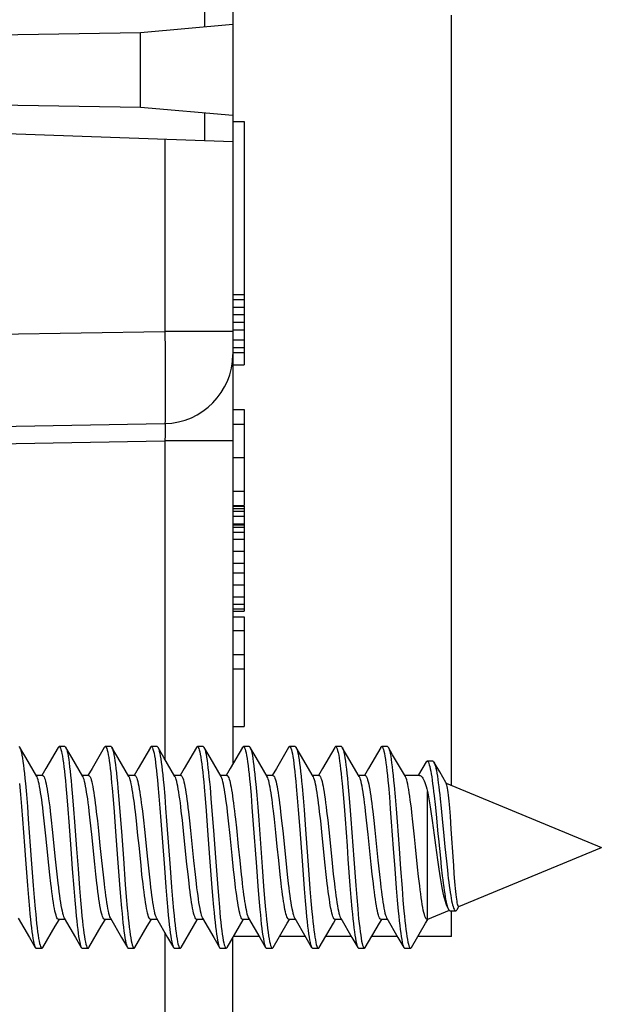
# Model space of a CAD drawing. Units: millimetres. Extents: x 44 to 277, y 23 to 187.
# Drawn here: x 64 to 74, y 62 to 79 of the extents above; entities that cross this region are included whole.
import ezdxf

# ---------------------------------------------------------------- set-up
doc = ezdxf.new("R2010")
doc.units = ezdxf.units.MM
doc.header["$LTSCALE"] = 16.335
doc.layers.get('0').update_dxf_attribs({"linetype": 'CONTINUOUS'})

msp = doc.modelspace()

# ---------------------------------------------------------------- linework, layer by layer
at = {"color": 7, "linetype": 'CONTINUOUS'}
for p, q in [((67.717, 119.995), (67.717, 66.008)), ((71.516, 65.642), (71.516, 79.014)), ((66.118, 78.714), (67.717, 78.854)), ((61.209, 78.628), (66.118, 78.714)), ((66.118, 77.414), (66.118, 78.714)), ((61.209, 77.5), (66.118, 77.414)), ((66.118, 77.414), (67.717, 77.274)), ((67.717, 77.164), (67.918, 77.164)), ((67.918, 77.164), (67.918, 72.939)), ((60.718, 77.064), (67.717, 76.819)), ((67.717, 74.164), (67.918, 74.164)), ((67.717, 74.077), (67.918, 74.077)), ((67.717, 73.945), (67.918, 73.945)), ((67.717, 73.814), (67.918, 73.814)), ((67.717, 73.683), (67.918, 73.683)), ((67.717, 73.552), (67.918, 73.552)), ((67.717, 73.377), (67.918, 73.377)), ((67.717, 73.245), (67.918, 73.245)), ((67.717, 73.118), (67.717, 73.116)), ((67.717, 73.158), (67.918, 73.158)), ((67.717, 72.939), (67.918, 72.939)), ((67.717, 72.164), (67.918, 72.164)), ((67.918, 72.164), (67.918, 70.497)), ((57.418, 71.764), (66.538, 71.923)), ((67.717, 71.914), (67.918, 71.914)), ((67.717, 71.331), (67.918, 71.331)), ((67.717, 70.747), (67.918, 70.747)), ((67.717, 70.497), (67.918, 70.497)), ((67.717, 70.489), (67.918, 70.489)), ((67.717, 70.445), (67.918, 70.445)), ((67.918, 70.489), (67.918, 68.664)), ((67.717, 70.402), (67.918, 70.402)), ((67.717, 70.314), (67.918, 70.314)), ((67.717, 70.183), (67.918, 70.183)), ((67.717, 70.164), (67.918, 70.164)), ((67.717, 70.122), (67.918, 70.122)), ((67.717, 70.039), (67.918, 70.039)), ((67.717, 69.914), (67.918, 69.914)), ((67.717, 69.706), (67.918, 69.706)), ((67.717, 69.497), (67.918, 69.497)), ((67.717, 69.331), (67.918, 69.331)), ((67.717, 69.122), (67.918, 69.122)), ((67.717, 68.914), (67.918, 68.914)), ((67.717, 68.789), (67.918, 68.789)), ((67.717, 68.706), (67.918, 68.706)), ((67.717, 68.664), (67.918, 68.664)), ((67.717, 68.564), (67.918, 68.564)), ((67.918, 68.564), (67.918, 66.664)), ((67.717, 68.331), (67.918, 68.331)), ((67.717, 67.914), (67.918, 67.914)), ((67.717, 67.664), (67.918, 67.664)), ((67.717, 66.664), (67.918, 66.664)), ((64.123, 66.123), (64.02, 66.3)), ((64.02, 66.3), (64.023, 66.295)), ((64.688, 66.3), (64.475, 65.936)), ((64.804, 66.314), (64.704, 66.314)), ((64.923, 66.123), (64.82, 66.3)), ((65.488, 66.3), (65.275, 65.936)), ((65.604, 66.314), (65.504, 66.314)), ((65.723, 66.123), (65.62, 66.3)), ((65.62, 66.3), (65.621, 66.298)), ((66.288, 66.3), (66.075, 65.936)), ((66.404, 66.314), (66.304, 66.314)), ((66.523, 66.123), (66.42, 66.3)), ((66.42, 66.3), (66.425, 66.29)), ((67.088, 66.3), (66.875, 65.936)), ((67.204, 66.314), (67.104, 66.314)), ((67.323, 66.123), (67.22, 66.3)), ((67.888, 66.3), (67.675, 65.936)), ((68.004, 66.314), (67.904, 66.314)), ((68.123, 66.123), (68.02, 66.3)), ((68.688, 66.3), (68.475, 65.936)), ((68.804, 66.314), (68.704, 66.314)), ((68.894, 66.172), (68.82, 66.3)), ((69.115, 65.795), (68.894, 66.172)), ((69.488, 66.3), (69.275, 65.936)), ((69.604, 66.314), (69.504, 66.314)), ((69.694, 66.172), (69.62, 66.3)), ((69.62, 66.3), (69.622, 66.296)), ((69.915, 65.795), (69.694, 66.172)), ((70.288, 66.3), (70.075, 65.936)), ((70.404, 66.314), (70.304, 66.314)), ((70.494, 66.172), (70.42, 66.3)), ((70.715, 65.795), (70.494, 66.172)), ((64.315, 65.795), (64.123, 66.123)), ((65.115, 65.795), (64.923, 66.123)), ((65.915, 65.795), (65.723, 66.123)), ((66.715, 65.795), (66.523, 66.123)), ((67.515, 65.795), (67.323, 66.123)), ((68.315, 65.795), (68.123, 66.123)), ((71.075, 66.048), (70.943, 65.826)), ((71.193, 66.063), (71.093, 66.063)), ((64.415, 65.814), (64.304, 65.814)), ((64.475, 65.936), (64.404, 65.814)), ((65.215, 65.814), (65.104, 65.814)), ((65.275, 65.936), (65.204, 65.814)), ((66.015, 65.814), (65.904, 65.814)), ((66.075, 65.936), (66.004, 65.814)), ((66.815, 65.814), (66.704, 65.814)), ((66.875, 65.936), (66.804, 65.814)), ((67.615, 65.814), (67.504, 65.814)), ((67.675, 65.936), (67.604, 65.814)), ((68.415, 65.814), (68.304, 65.814)), ((68.475, 65.936), (68.404, 65.814)), ((69.215, 65.814), (69.104, 65.814)), ((69.275, 65.936), (69.204, 65.814)), ((70.015, 65.814), (69.904, 65.814)), ((70.075, 65.936), (70.004, 65.814)), ((70.963, 65.814), (70.704, 65.814)), ((70.943, 65.826), (70.936, 65.814)), ((71.42, 65.688), (71.311, 65.875)), ((64.017, 65.674), (64.034, 65.482)), ((64.117, 65.674), (64.134, 65.482)), ((66.419, 65.648), (66.436, 65.454)), ((66.519, 65.648), (66.536, 65.454)), ((68.018, 65.662), (68.035, 65.469)), ((68.118, 65.662), (68.135, 65.469)), ((69.616, 65.675), (69.634, 65.484)), ((69.716, 65.675), (69.734, 65.484)), ((71.427, 65.674), (71.42, 65.688)), ((71.425, 65.679), (74.118, 64.564)), ((64.034, 65.482), (64.051, 65.275)), ((64.134, 65.482), (64.151, 65.275)), ((64.82, 65.634), (64.837, 65.439)), ((64.92, 65.634), (64.937, 65.439)), ((65.624, 65.594), (65.641, 65.396)), ((65.724, 65.594), (65.741, 65.396)), ((67.223, 65.608), (67.24, 65.411)), ((67.323, 65.608), (67.34, 65.411)), ((68.821, 65.622), (68.838, 65.426)), ((68.921, 65.622), (68.938, 65.426)), ((69.634, 65.484), (69.651, 65.277)), ((69.734, 65.484), (69.751, 65.277)), ((70.42, 65.636), (70.437, 65.441)), ((70.52, 65.636), (70.537, 65.441)), ((71.1, 63.314), (71.1, 65.537)), ((64.837, 65.439), (64.854, 65.229)), ((64.937, 65.439), (64.954, 65.229)), ((65.641, 65.396), (65.658, 65.182)), ((65.741, 65.396), (65.758, 65.182)), ((66.436, 65.454), (66.453, 65.245)), ((66.536, 65.454), (66.553, 65.245)), ((67.24, 65.411), (67.257, 65.198)), ((67.34, 65.411), (67.357, 65.198)), ((68.035, 65.469), (68.052, 65.261)), ((68.135, 65.469), (68.152, 65.261)), ((68.838, 65.426), (68.856, 65.214)), ((68.938, 65.426), (68.956, 65.214)), ((70.437, 65.441), (70.454, 65.231)), ((70.537, 65.441), (70.554, 65.231)), ((71.214, 65.46), (71.231, 65.306)), ((71.231, 65.306), (71.248, 65.142)), ((71.32, 65.404), (71.337, 65.247)), ((64.051, 65.275), (64.068, 65.054)), ((64.151, 65.275), (64.168, 65.054)), ((64.445, 65.023), (64.427, 65.184)), ((64.548, 65.194), (64.566, 65.037)), ((64.854, 65.229), (64.871, 65.006)), ((64.954, 65.229), (64.971, 65.006)), ((65.243, 65.037), (65.225, 65.194)), ((65.349, 65.184), (65.367, 65.024)), ((65.658, 65.182), (65.684, 64.842)), ((65.758, 65.182), (65.784, 64.842)), ((66.045, 65.024), (66.027, 65.184)), ((66.148, 65.194), (66.166, 65.037)), ((66.453, 65.245), (66.47, 65.023)), ((66.553, 65.245), (66.57, 65.023)), ((66.843, 65.037), (66.825, 65.194)), ((66.949, 65.184), (66.967, 65.024)), ((67.257, 65.198), (67.282, 64.859)), ((67.357, 65.198), (67.382, 64.859)), ((67.645, 65.024), (67.627, 65.184)), ((68.052, 65.261), (68.069, 65.039)), ((68.152, 65.261), (68.169, 65.039)), ((68.441, 65.055), (68.425, 65.201)), ((68.549, 65.183), (68.567, 65.023)), ((68.856, 65.214), (68.881, 64.876)), ((68.956, 65.214), (68.981, 64.876)), ((69.245, 65.023), (69.227, 65.183)), ((69.348, 65.195), (69.366, 65.037)), ((69.651, 65.277), (69.668, 65.056)), ((69.751, 65.277), (69.768, 65.056)), ((70.043, 65.037), (70.025, 65.195)), ((70.149, 65.186), (70.167, 65.028)), ((70.454, 65.231), (70.471, 65.008)), ((70.554, 65.231), (70.571, 65.008)), ((70.846, 65.008), (70.828, 65.169)), ((71.158, 65.189), (71.181, 65.029)), ((71.337, 65.247), (71.362, 64.997)), ((71.496, 65.107), (71.485, 65.244)), ((64.472, 64.767), (64.445, 65.023)), ((64.566, 65.037), (64.584, 64.872)), ((65.27, 64.788), (65.243, 65.037)), ((65.367, 65.024), (65.385, 64.854)), ((66.072, 64.768), (66.045, 65.024)), ((66.166, 65.037), (66.184, 64.873)), ((66.47, 65.023), (66.53, 64.208)), ((66.57, 65.023), (66.63, 64.208)), ((66.87, 64.788), (66.843, 65.037)), ((66.967, 65.024), (66.985, 64.855)), ((67.672, 64.769), (67.645, 65.024)), ((67.764, 65.055), (67.781, 64.901)), ((68.069, 65.039), (68.129, 64.225)), ((68.169, 65.039), (68.229, 64.225)), ((68.466, 64.822), (68.441, 65.055)), ((68.567, 65.023), (68.585, 64.854)), ((69.272, 64.768), (69.245, 65.023)), ((69.366, 65.037), (69.384, 64.871)), ((70.07, 64.786), (70.043, 65.037)), ((70.167, 65.028), (70.185, 64.86)), ((70.874, 64.75), (70.846, 65.008)), ((71.512, 64.879), (71.496, 65.107)), ((64.584, 64.872), (64.636, 64.357)), ((65.323, 64.271), (65.27, 64.788)), ((65.684, 64.842), (65.718, 64.373)), ((65.784, 64.842), (65.818, 64.373)), ((66.184, 64.873), (66.236, 64.358)), ((66.923, 64.271), (66.87, 64.788)), ((66.985, 64.855), (67.038, 64.339)), ((67.282, 64.859), (67.317, 64.391)), ((67.382, 64.859), (67.417, 64.391)), ((68.585, 64.854), (68.638, 64.338)), ((68.881, 64.876), (68.932, 64.176)), ((68.981, 64.876), (69.032, 64.176)), ((69.384, 64.871), (69.437, 64.355)), ((70.185, 64.86), (70.238, 64.344)), ((71.549, 64.327), (71.512, 64.879)), ((67.707, 64.424), (67.672, 64.769)), ((69.325, 64.254), (69.272, 64.768)), ((70.123, 64.268), (70.07, 64.786)), ((71.403, 64.571), (71.428, 64.324)), ((71.644, 63.539), (74.118, 64.564)), ((64.119, 64.356), (64.153, 63.903)), ((64.219, 64.356), (64.253, 63.903)), ((64.636, 64.357), (64.664, 64.101)), ((65.439, 64.337), (65.465, 64.09)), ((65.718, 64.373), (65.752, 63.919)), ((65.818, 64.373), (65.852, 63.919)), ((66.236, 64.358), (66.264, 64.101)), ((67.038, 64.339), (67.065, 64.091)), ((67.317, 64.391), (67.351, 63.935)), ((67.417, 64.391), (67.451, 63.935)), ((67.733, 64.172), (67.707, 64.424)), ((67.839, 64.336), (67.864, 64.096)), ((68.542, 64.096), (68.516, 64.336)), ((68.638, 64.338), (68.665, 64.091)), ((69.437, 64.355), (69.464, 64.098)), ((69.719, 64.358), (69.753, 63.905)), ((69.819, 64.358), (69.853, 63.905)), ((70.238, 64.344), (70.264, 64.095)), ((71.274, 64.349), (71.297, 64.188)), ((71.323, 64.378), (71.339, 64.219)), ((71.428, 64.324), (71.445, 64.169)), ((64.542, 64.09), (64.525, 64.253)), ((64.931, 64.191), (64.957, 63.856)), ((65.031, 64.191), (65.057, 63.856)), ((65.341, 64.101), (65.323, 64.271)), ((66.142, 64.09), (66.125, 64.254)), ((66.53, 64.208), (66.556, 63.872)), ((66.63, 64.208), (66.656, 63.872)), ((66.941, 64.101), (66.923, 64.271)), ((68.129, 64.225), (68.154, 63.888)), ((68.229, 64.225), (68.254, 63.888)), ((68.932, 64.176), (68.958, 63.843)), ((69.032, 64.176), (69.058, 63.843)), ((69.342, 64.091), (69.325, 64.254)), ((70.141, 64.098), (70.123, 64.268)), ((70.531, 64.193), (70.557, 63.858)), ((70.631, 64.193), (70.657, 63.858)), ((70.946, 64.056), (70.928, 64.223)), ((71.339, 64.219), (71.356, 64.071)), ((71.575, 63.969), (71.564, 64.104)), ((64.56, 63.935), (64.542, 64.09)), ((64.664, 64.101), (64.682, 63.94)), ((65.359, 63.94), (65.341, 64.101)), ((65.465, 64.09), (65.483, 63.934)), ((66.16, 63.934), (66.142, 64.09)), ((66.264, 64.101), (66.282, 63.941)), ((66.959, 63.941), (66.941, 64.101)), ((67.065, 64.091), (67.082, 63.937)), ((67.351, 63.935), (67.368, 63.722)), ((67.451, 63.935), (67.468, 63.722)), ((68.559, 63.945), (68.542, 64.096)), ((68.665, 64.091), (68.682, 63.936)), ((69.36, 63.936), (69.342, 64.091)), ((69.464, 64.098), (69.482, 63.938)), ((70.159, 63.938), (70.141, 64.098)), ((70.264, 64.095), (70.282, 63.941)), ((70.964, 63.899), (70.946, 64.056)), ((64.153, 63.903), (64.17, 63.692)), ((64.253, 63.903), (64.27, 63.692)), ((64.957, 63.856), (64.974, 63.649)), ((65.057, 63.856), (65.074, 63.649)), ((65.752, 63.919), (65.769, 63.707)), ((65.852, 63.919), (65.869, 63.707)), ((66.556, 63.872), (66.573, 63.663)), ((66.656, 63.872), (66.673, 63.663)), ((68.154, 63.888), (68.172, 63.678)), ((68.254, 63.888), (68.272, 63.678)), ((68.958, 63.843), (68.975, 63.636)), ((69.058, 63.843), (69.075, 63.636)), ((69.753, 63.905), (69.77, 63.693)), ((69.853, 63.905), (69.87, 63.693)), ((70.557, 63.858), (70.574, 63.65)), ((70.657, 63.858), (70.674, 63.65)), ((64.17, 63.692), (64.188, 63.496)), ((64.27, 63.692), (64.288, 63.496)), ((64.974, 63.649), (64.991, 63.457)), ((65.074, 63.649), (65.091, 63.457)), ((65.769, 63.707), (65.786, 63.51)), ((65.869, 63.707), (65.886, 63.51)), ((66.573, 63.663), (66.59, 63.471)), ((66.673, 63.663), (66.69, 63.471)), ((67.368, 63.722), (67.385, 63.524)), ((67.468, 63.722), (67.485, 63.524)), ((68.172, 63.678), (68.189, 63.484)), ((68.272, 63.678), (68.289, 63.484)), ((68.975, 63.636), (68.992, 63.445)), ((69.075, 63.636), (69.092, 63.445)), ((69.77, 63.693), (69.787, 63.498)), ((69.87, 63.693), (69.887, 63.498)), ((70.574, 63.65), (70.591, 63.459)), ((70.674, 63.65), (70.691, 63.459)), ((71.476, 63.47), (71.1, 63.314)), ((71.489, 63.463), (71.589, 63.463)), ((71.516, 63.014), (71.516, 63.463)), ((71.615, 63.485), (71.646, 63.538)), ((63.993, 63.333), (64.187, 63.002)), ((64.634, 63.195), (64.701, 63.309)), ((64.804, 63.314), (64.693, 63.314)), ((64.793, 63.333), (64.987, 63.002)), ((65.434, 63.195), (65.501, 63.309)), ((65.604, 63.314), (65.493, 63.314)), ((65.593, 63.333), (65.787, 63.002)), ((66.234, 63.195), (66.301, 63.309)), ((66.404, 63.314), (66.293, 63.314)), ((66.393, 63.333), (66.587, 63.002)), ((67.034, 63.195), (67.101, 63.309)), ((67.204, 63.314), (67.093, 63.314)), ((67.193, 63.333), (67.387, 63.002)), ((67.834, 63.195), (67.901, 63.309)), ((68.004, 63.314), (67.893, 63.314)), ((67.993, 63.333), (68.187, 63.002)), ((68.665, 63.248), (68.704, 63.314)), ((68.804, 63.314), (68.693, 63.314)), ((68.793, 63.333), (68.987, 63.002)), ((69.465, 63.248), (69.504, 63.314)), ((69.604, 63.314), (69.493, 63.314)), ((69.593, 63.333), (69.787, 63.002)), ((70.265, 63.248), (70.304, 63.314)), ((70.404, 63.314), (70.293, 63.314)), ((70.393, 63.333), (70.587, 63.002)), ((71.065, 63.248), (71.103, 63.312)), ((71.093, 63.314), (71.1, 63.314)), ((71.103, 63.312), (71.105, 63.316)), ((64.42, 62.828), (64.634, 63.195)), ((65.22, 62.828), (65.434, 63.195)), ((66.02, 62.828), (66.234, 63.195)), ((66.82, 62.828), (67.034, 63.195)), ((67.62, 62.828), (67.834, 63.195)), ((68.42, 62.828), (68.665, 63.248)), ((69.22, 62.828), (69.465, 63.248)), ((70.02, 62.828), (70.265, 63.248)), ((70.82, 62.828), (71.065, 63.248)), ((64.187, 63.002), (64.288, 62.828)), ((64.987, 63.002), (65.088, 62.828)), ((65.787, 63.002), (65.888, 62.828)), ((66.587, 63.002), (66.688, 62.828)), ((67.387, 63.002), (67.488, 62.828)), ((67.717, 33.479), (67.717, 62.995)), ((68.18, 63.014), (67.728, 63.014)), ((68.187, 63.002), (68.288, 62.828)), ((68.98, 63.014), (68.528, 63.014)), ((68.987, 63.002), (69.088, 62.828)), ((69.78, 63.014), (69.328, 63.014)), ((69.787, 63.002), (69.888, 62.828)), ((70.58, 63.014), (70.128, 63.014)), ((70.587, 63.002), (70.688, 62.828)), ((71.516, 63.014), (70.928, 63.014)), ((64.304, 62.814), (64.404, 62.814)), ((65.104, 62.814), (65.204, 62.814)), ((65.904, 62.814), (66.004, 62.814)), ((66.704, 62.814), (66.804, 62.814)), ((67.504, 62.814), (67.604, 62.814)), ((68.304, 62.814), (68.404, 62.814)), ((69.104, 62.814), (69.204, 62.814)), ((69.904, 62.814), (70.004, 62.814)), ((70.704, 62.814), (70.804, 62.814))]:
    msp.add_line(p, q, dxfattribs=at)
at = {"color": 253, "linetype": 'CONTINUOUS'}
for p, q in [((67.226, 82.317), (67.226, 78.811)), ((67.226, 77.317), (67.226, 76.837)), ((66.538, 76.861), (66.538, 73.523)), ((56.926, 73.355), (66.538, 73.523)), ((67.717, 73.523), (66.538, 73.523)), ((66.538, 73.523), (66.542, 73.189)), ((66.542, 73.189), (66.545, 72.875)), ((66.545, 72.875), (66.547, 72.588)), ((66.547, 72.588), (66.547, 72.341)), ((66.547, 72.341), (66.547, 72.189)), ((66.547, 72.189), (66.546, 72.105)), ((66.541, 71.656), (66.538, 71.623)), ((66.542, 71.688), (66.541, 71.656)), ((66.544, 71.719), (66.542, 71.688)), ((66.545, 71.749), (66.544, 71.719)), ((57.418, 71.464), (66.538, 71.623)), ((67.717, 71.623), (66.538, 71.623)), ((66.538, 71.623), (66.538, 66.097)), ((66.538, 63.084), (66.538, 48.129))]:
    msp.add_line(p, q, dxfattribs=at)
for points in [[(66.546, 72.105), (66.545, 72.035), (66.544, 72.006), (66.543, 71.981), (66.542, 71.961), (66.542, 71.944), (66.541, 71.933), (66.54, 71.925), (66.538, 71.923)], [(66.538, 71.923), (66.54, 71.923), (66.541, 71.921), (66.542, 71.919), (66.542, 71.917), (66.543, 71.913), (66.544, 71.909), (66.545, 71.903), (66.545, 71.898), (66.546, 71.891), (66.546, 71.884), (66.546, 71.876), (66.547, 71.867), (66.547, 71.857), (66.547, 71.848), (66.547, 71.837), (66.547, 71.826), (66.547, 71.814), (66.547, 71.802), (66.547, 71.789), (66.546, 71.776), (66.546, 71.763), (66.545, 71.749)]]:
    msp.add_lwpolyline(points, dxfattribs=at)
at = {"color": 7, "linetype": 'CONTINUOUS'}
for points in [[(64.004, 66.314), (64.005, 66.314), (64.014, 66.309), (64.02, 66.3)], [(64.023, 66.295), (64.031, 66.275), (64.04, 66.246), (64.048, 66.21), (64.057, 66.166), (64.065, 66.115), (64.074, 66.057), (64.082, 65.993), (64.091, 65.922), (64.099, 65.845), (64.108, 65.762), (64.117, 65.674)], [(64.688, 66.3), (64.692, 66.306), (64.701, 66.313), (64.704, 66.314)], [(64.704, 66.314), (64.709, 66.312), (64.718, 66.304), (64.726, 66.287), (64.735, 66.263), (64.743, 66.231), (64.752, 66.192), (64.76, 66.145), (64.769, 66.091), (64.777, 66.031), (64.786, 65.963), (64.795, 65.89), (64.803, 65.81), (64.812, 65.725), (64.82, 65.634)], [(64.804, 66.314), (64.809, 66.312), (64.818, 66.304), (64.82, 66.3)], [(64.82, 66.3), (64.826, 66.287), (64.835, 66.263), (64.843, 66.231), (64.852, 66.192), (64.86, 66.145), (64.869, 66.091), (64.877, 66.031), (64.886, 65.963), (64.895, 65.89), (64.903, 65.81), (64.912, 65.725), (64.92, 65.634)], [(65.488, 66.3), (65.496, 66.31), (65.504, 66.314)], [(65.504, 66.314), (65.513, 66.31), (65.521, 66.298), (65.53, 66.278), (65.538, 66.251), (65.547, 66.216), (65.555, 66.173), (65.564, 66.123), (65.573, 66.066), (65.581, 66.003), (65.59, 65.933), (65.598, 65.856), (65.607, 65.774), (65.615, 65.687), (65.624, 65.594)], [(65.604, 66.314), (65.613, 66.31), (65.62, 66.3)], [(65.621, 66.298), (65.63, 66.278), (65.638, 66.251), (65.647, 66.216), (65.655, 66.173), (65.664, 66.123), (65.673, 66.066), (65.681, 66.003), (65.69, 65.933), (65.698, 65.856), (65.707, 65.774), (65.715, 65.687), (65.724, 65.594)], [(66.288, 66.3), (66.291, 66.304), (66.299, 66.313), (66.304, 66.314)], [(66.304, 66.314), (66.308, 66.313), (66.316, 66.306), (66.325, 66.29), (66.333, 66.267), (66.342, 66.237), (66.351, 66.198), (66.359, 66.153), (66.368, 66.1), (66.376, 66.04), (66.385, 65.974), (66.393, 65.901), (66.402, 65.822), (66.41, 65.738), (66.419, 65.648)], [(66.404, 66.314), (66.408, 66.313), (66.416, 66.306), (66.42, 66.3)], [(66.425, 66.29), (66.433, 66.267), (66.442, 66.237), (66.451, 66.198), (66.459, 66.153), (66.468, 66.1), (66.476, 66.04), (66.485, 65.974), (66.493, 65.901), (66.502, 65.822), (66.51, 65.738), (66.519, 65.648)], [(67.088, 66.3), (67.094, 66.309), (67.103, 66.314), (67.104, 66.314)], [(67.104, 66.314), (67.111, 66.311), (67.12, 66.3), (67.129, 66.282), (67.137, 66.255), (67.146, 66.221), (67.154, 66.18), (67.163, 66.131), (67.171, 66.075), (67.18, 66.013), (67.188, 65.943), (67.197, 65.868), (67.205, 65.787), (67.214, 65.7), (67.223, 65.608)], [(67.204, 66.314), (67.211, 66.311), (67.22, 66.3)], [(67.22, 66.3), (67.229, 66.282), (67.237, 66.255), (67.246, 66.221), (67.254, 66.18), (67.263, 66.131), (67.271, 66.075), (67.28, 66.013), (67.288, 65.943), (67.297, 65.868), (67.305, 65.787), (67.314, 65.7), (67.323, 65.608)], [(67.888, 66.3), (67.889, 66.302), (67.898, 66.312), (67.904, 66.314)], [(67.904, 66.314), (67.907, 66.314), (67.915, 66.307), (67.924, 66.293), (67.932, 66.271), (67.941, 66.242), (67.949, 66.204), (67.958, 66.16), (67.966, 66.108), (67.975, 66.049), (67.983, 65.984), (67.992, 65.912), (68.001, 65.834), (68.009, 65.751), (68.018, 65.662)], [(68.004, 66.314), (68.007, 66.314), (68.015, 66.307), (68.02, 66.3)], [(68.02, 66.3), (68.024, 66.293), (68.032, 66.271), (68.041, 66.242), (68.049, 66.204), (68.058, 66.16), (68.066, 66.108), (68.075, 66.049), (68.083, 65.984), (68.092, 65.912), (68.101, 65.834), (68.109, 65.751), (68.118, 65.662)], [(68.688, 66.3), (68.693, 66.307), (68.702, 66.314), (68.704, 66.314)], [(68.704, 66.314), (68.71, 66.312), (68.719, 66.302), (68.727, 66.285), (68.736, 66.26), (68.744, 66.227), (68.753, 66.186), (68.761, 66.139), (68.77, 66.084), (68.779, 66.022), (68.787, 65.954), (68.796, 65.88), (68.804, 65.799), (68.813, 65.713), (68.821, 65.622)], [(68.804, 66.314), (68.81, 66.312), (68.819, 66.302), (68.82, 66.3)], [(68.82, 66.3), (68.827, 66.285), (68.836, 66.26), (68.844, 66.227), (68.853, 66.186), (68.861, 66.139), (68.87, 66.084), (68.879, 66.022), (68.887, 65.954), (68.896, 65.88), (68.904, 65.799), (68.913, 65.713), (68.921, 65.622)], [(69.488, 66.3), (69.497, 66.311), (69.504, 66.314)], [(69.504, 66.314), (69.505, 66.314), (69.514, 66.309), (69.522, 66.296), (69.531, 66.275), (69.539, 66.246), (69.548, 66.21), (69.557, 66.167), (69.565, 66.116), (69.574, 66.058), (69.582, 65.994), (69.591, 65.923), (69.599, 65.846), (69.608, 65.763), (69.616, 65.675)], [(69.604, 66.314), (69.605, 66.314), (69.614, 66.309), (69.62, 66.3)], [(69.622, 66.296), (69.631, 66.275), (69.639, 66.246), (69.648, 66.21), (69.657, 66.167), (69.665, 66.116), (69.674, 66.058), (69.682, 65.994), (69.691, 65.923), (69.699, 65.846), (69.708, 65.763), (69.716, 65.675)], [(70.288, 66.3), (70.292, 66.306), (70.3, 66.313), (70.304, 66.314)], [(70.304, 66.314), (70.309, 66.313), (70.317, 66.304), (70.326, 66.288), (70.335, 66.264), (70.343, 66.232), (70.352, 66.193), (70.36, 66.146), (70.369, 66.092), (70.377, 66.032), (70.386, 65.965), (70.394, 65.891), (70.403, 65.812), (70.411, 65.726), (70.42, 65.636)], [(70.404, 66.314), (70.409, 66.313), (70.417, 66.304), (70.42, 66.3)], [(70.42, 66.3), (70.426, 66.288), (70.435, 66.264), (70.443, 66.232), (70.452, 66.193), (70.46, 66.146), (70.469, 66.092), (70.477, 66.032), (70.486, 65.965), (70.494, 65.891), (70.503, 65.812), (70.511, 65.726), (70.52, 65.636)], [(71.075, 66.048), (71.081, 66.056), (71.089, 66.062), (71.093, 66.063)], [(71.093, 66.063), (71.098, 66.062), (71.106, 66.055), (71.114, 66.042), (71.123, 66.023), (71.131, 65.998), (71.139, 65.967), (71.148, 65.93), (71.156, 65.887), (71.164, 65.84), (71.173, 65.787), (71.181, 65.73), (71.189, 65.668), (71.198, 65.602), (71.206, 65.533), (71.214, 65.46)], [(71.193, 66.063), (71.196, 66.062), (71.204, 66.057), (71.212, 66.046)], [(71.311, 65.875), (71.233, 66.01), (71.212, 66.046)], [(71.212, 66.046), (71.221, 66.027), (71.229, 66.003), (71.238, 65.973), (71.246, 65.938), (71.254, 65.897), (71.262, 65.85), (71.271, 65.799), (71.279, 65.743), (71.287, 65.683), (71.296, 65.618), (71.304, 65.55), (71.312, 65.479), (71.32, 65.404)], [(64.415, 65.814), (64.424, 65.811), (64.433, 65.802), (64.442, 65.787), (64.45, 65.767), (64.459, 65.74), (64.468, 65.708), (64.477, 65.67), (64.486, 65.626), (64.495, 65.577), (64.504, 65.524), (64.513, 65.467), (64.521, 65.405), (64.53, 65.338), (64.539, 65.268), (64.548, 65.194)], [(65.215, 65.814), (65.224, 65.811), (65.233, 65.802), (65.242, 65.787), (65.251, 65.765), (65.26, 65.737), (65.269, 65.704), (65.278, 65.665), (65.287, 65.621), (65.296, 65.571), (65.305, 65.518), (65.314, 65.46), (65.322, 65.398), (65.331, 65.331), (65.34, 65.259), (65.349, 65.184)], [(66.015, 65.814), (66.024, 65.811), (66.033, 65.802), (66.042, 65.787), (66.05, 65.767), (66.059, 65.74), (66.068, 65.708), (66.077, 65.67), (66.086, 65.626), (66.095, 65.577), (66.104, 65.524), (66.113, 65.466), (66.121, 65.404), (66.13, 65.338), (66.139, 65.268), (66.148, 65.194)], [(66.815, 65.814), (66.824, 65.811), (66.833, 65.802), (66.842, 65.787), (66.851, 65.765), (66.86, 65.737), (66.869, 65.704), (66.878, 65.664), (66.887, 65.62), (66.896, 65.57), (66.905, 65.516), (66.914, 65.458), (66.923, 65.396), (66.931, 65.329), (66.94, 65.258), (66.949, 65.184)], [(67.615, 65.814), (67.624, 65.811), (67.632, 65.804), (67.64, 65.791), (67.648, 65.773), (67.656, 65.75), (67.665, 65.722), (67.673, 65.689), (67.681, 65.651), (67.689, 65.609), (67.698, 65.562), (67.706, 65.512), (67.714, 65.457), (67.722, 65.398), (67.731, 65.336), (67.739, 65.27), (67.747, 65.201), (67.756, 65.129), (67.764, 65.055)], [(68.415, 65.814), (68.424, 65.811), (68.433, 65.802), (68.442, 65.787), (68.451, 65.765), (68.46, 65.737), (68.469, 65.704), (68.478, 65.664), (68.487, 65.62), (68.496, 65.57), (68.505, 65.516), (68.514, 65.458), (68.523, 65.396), (68.531, 65.329), (68.54, 65.258), (68.549, 65.183)], [(69.215, 65.814), (69.224, 65.811), (69.233, 65.802), (69.242, 65.787), (69.25, 65.767), (69.259, 65.74), (69.268, 65.708), (69.277, 65.67), (69.286, 65.627), (69.295, 65.578), (69.304, 65.525), (69.312, 65.468), (69.321, 65.406), (69.33, 65.339), (69.339, 65.269), (69.348, 65.195)], [(70.015, 65.814), (70.024, 65.811), (70.033, 65.802), (70.042, 65.787), (70.051, 65.765), (70.06, 65.737), (70.069, 65.704), (70.078, 65.664), (70.087, 65.62), (70.096, 65.57), (70.105, 65.516), (70.114, 65.458), (70.123, 65.396), (70.131, 65.33), (70.14, 65.26), (70.149, 65.186)], [(70.963, 65.814), (70.975, 65.812), (70.986, 65.806), (70.997, 65.796), (71.009, 65.782), (71.02, 65.765), (71.031, 65.743), (71.043, 65.717), (71.054, 65.688), (71.066, 65.655), (71.077, 65.619), (71.088, 65.579), (71.1, 65.537)], [(64.427, 65.184), (64.418, 65.259), (64.409, 65.33), (64.4, 65.397), (64.391, 65.46), (64.382, 65.517), (64.373, 65.571), (64.364, 65.62), (64.355, 65.665), (64.346, 65.704), (64.337, 65.737), (64.328, 65.765), (64.319, 65.787), (64.315, 65.795)], [(65.225, 65.194), (65.217, 65.268), (65.208, 65.338), (65.199, 65.405), (65.19, 65.467), (65.181, 65.524), (65.172, 65.577), (65.163, 65.626), (65.154, 65.67), (65.146, 65.708), (65.137, 65.74), (65.128, 65.767), (65.119, 65.787), (65.115, 65.795)], [(66.027, 65.184), (66.018, 65.259), (66.009, 65.331), (66, 65.398), (65.991, 65.46), (65.982, 65.518), (65.973, 65.571), (65.964, 65.621), (65.955, 65.665), (65.946, 65.704), (65.937, 65.737), (65.928, 65.765), (65.919, 65.787), (65.915, 65.795)], [(66.825, 65.194), (66.817, 65.268), (66.808, 65.338), (66.799, 65.404), (66.79, 65.466), (66.781, 65.524), (66.772, 65.577), (66.763, 65.626), (66.754, 65.67), (66.746, 65.708), (66.737, 65.74), (66.728, 65.767), (66.719, 65.787), (66.715, 65.795)], [(67.627, 65.184), (67.618, 65.258), (67.609, 65.329), (67.6, 65.396), (67.591, 65.458), (67.582, 65.516), (67.574, 65.57), (67.565, 65.62), (67.556, 65.664), (67.547, 65.704), (67.537, 65.737), (67.528, 65.765), (67.519, 65.787), (67.515, 65.795)], [(68.425, 65.201), (68.416, 65.27), (68.408, 65.336), (68.4, 65.398), (68.391, 65.457), (68.383, 65.512), (68.375, 65.562), (68.367, 65.609), (68.358, 65.651), (68.35, 65.689), (68.342, 65.722), (68.334, 65.75), (68.325, 65.773), (68.317, 65.791), (68.315, 65.795)], [(69.227, 65.183), (69.218, 65.258), (69.209, 65.329), (69.2, 65.396), (69.191, 65.458), (69.182, 65.516), (69.174, 65.57), (69.165, 65.62), (69.156, 65.664), (69.147, 65.704), (69.137, 65.737), (69.128, 65.765), (69.119, 65.787), (69.115, 65.795)], [(70.025, 65.195), (70.016, 65.269), (70.007, 65.339), (69.999, 65.406), (69.99, 65.468), (69.981, 65.525), (69.972, 65.578), (69.963, 65.627), (69.954, 65.67), (69.945, 65.708), (69.937, 65.74), (69.928, 65.767), (69.919, 65.787), (69.915, 65.795)], [(70.828, 65.169), (70.819, 65.245), (70.81, 65.318), (70.801, 65.386), (70.792, 65.451), (70.783, 65.511), (70.774, 65.567), (70.765, 65.617), (70.756, 65.662), (70.747, 65.702), (70.738, 65.736), (70.729, 65.764), (70.72, 65.786), (70.715, 65.795)], [(71.443, 65.623), (71.437, 65.646), (71.432, 65.664), (71.427, 65.674)], [(71.1, 65.537), (71.111, 65.475), (71.123, 65.409), (71.134, 65.339), (71.146, 65.266), (71.158, 65.189)], [(71.485, 65.244), (71.48, 65.307), (71.475, 65.365), (71.469, 65.419), (71.464, 65.47), (71.459, 65.516), (71.453, 65.557), (71.448, 65.593), (71.443, 65.623)], [(71.248, 65.142), (71.281, 64.801), (71.289, 64.715), (71.323, 64.378)], [(64.068, 65.054), (64.102, 64.591), (64.119, 64.356)], [(64.168, 65.054), (64.202, 64.591), (64.219, 64.356)], [(64.871, 65.006), (64.906, 64.541), (64.931, 64.191)], [(64.971, 65.006), (65.006, 64.541), (65.031, 64.191)], [(69.668, 65.056), (69.702, 64.593), (69.719, 64.358)], [(69.768, 65.056), (69.802, 64.593), (69.819, 64.358)], [(70.471, 65.008), (70.506, 64.543), (70.531, 64.193)], [(70.571, 65.008), (70.606, 64.543), (70.631, 64.193)], [(71.181, 65.029), (71.216, 64.775), (71.227, 64.689), (71.239, 64.603), (71.274, 64.349)], [(71.362, 64.997), (71.378, 64.827), (71.403, 64.571)], [(65.385, 64.854), (65.412, 64.594), (65.439, 64.337)], [(67.781, 64.901), (67.814, 64.581), (67.839, 64.336)], [(68.516, 64.336), (68.491, 64.581), (68.466, 64.822)], [(64.525, 64.253), (64.49, 64.594), (64.472, 64.767)], [(66.125, 64.254), (66.09, 64.594), (66.072, 64.768)], [(70.928, 64.223), (70.892, 64.574), (70.874, 64.75)], [(71.564, 64.104), (71.554, 64.251), (71.549, 64.327)], [(67.76, 63.937), (67.742, 64.091), (67.733, 64.172)], [(71.297, 64.188), (71.309, 64.11), (71.321, 64.036), (71.333, 63.965), (71.345, 63.898), (71.356, 63.835), (71.368, 63.776), (71.38, 63.722), (71.392, 63.673), (71.404, 63.629), (71.415, 63.59), (71.427, 63.556), (71.439, 63.529), (71.449, 63.51)], [(71.445, 64.169), (71.453, 64.096), (71.461, 64.026), (71.47, 63.958), (71.478, 63.895), (71.486, 63.835), (71.495, 63.779), (71.503, 63.727), (71.511, 63.68), (71.519, 63.637), (71.528, 63.598), (71.536, 63.564), (71.544, 63.535), (71.553, 63.511), (71.561, 63.492), (71.569, 63.478), (71.577, 63.468), (71.586, 63.464), (71.589, 63.463)], [(64.693, 63.314), (64.684, 63.317), (64.675, 63.326), (64.666, 63.34), (64.657, 63.361), (64.649, 63.388), (64.64, 63.421), (64.631, 63.459), (64.622, 63.503), (64.613, 63.552), (64.604, 63.605), (64.595, 63.663), (64.586, 63.725), (64.578, 63.791), (64.569, 63.861), (64.56, 63.935)], [(64.682, 63.94), (64.691, 63.865), (64.7, 63.794), (64.709, 63.727), (64.718, 63.665), (64.726, 63.607), (64.735, 63.554), (64.744, 63.505), (64.753, 63.462), (64.762, 63.423), (64.771, 63.39), (64.78, 63.363), (64.789, 63.341), (64.793, 63.333)], [(65.493, 63.314), (65.484, 63.317), (65.475, 63.326), (65.466, 63.341), (65.457, 63.363), (65.448, 63.39), (65.439, 63.423), (65.43, 63.462), (65.421, 63.505), (65.412, 63.554), (65.404, 63.607), (65.395, 63.665), (65.386, 63.727), (65.377, 63.794), (65.368, 63.865), (65.359, 63.94)], [(65.483, 63.934), (65.491, 63.861), (65.5, 63.791), (65.509, 63.725), (65.518, 63.663), (65.527, 63.605), (65.535, 63.552), (65.544, 63.503), (65.553, 63.459), (65.562, 63.421), (65.571, 63.388), (65.58, 63.361), (65.589, 63.34), (65.593, 63.333)], [(66.293, 63.314), (66.284, 63.317), (66.275, 63.326), (66.266, 63.34), (66.257, 63.361), (66.249, 63.388), (66.24, 63.421), (66.231, 63.459), (66.222, 63.503), (66.213, 63.552), (66.204, 63.605), (66.195, 63.663), (66.186, 63.725), (66.178, 63.791), (66.169, 63.861), (66.16, 63.934)], [(66.282, 63.941), (66.291, 63.866), (66.3, 63.794), (66.309, 63.727), (66.317, 63.665), (66.326, 63.608), (66.335, 63.555), (66.344, 63.506), (66.353, 63.462), (66.362, 63.423), (66.371, 63.39), (66.38, 63.363), (66.389, 63.341), (66.393, 63.333)], [(67.093, 63.314), (67.084, 63.317), (67.075, 63.326), (67.066, 63.341), (67.057, 63.363), (67.048, 63.39), (67.039, 63.423), (67.03, 63.462), (67.021, 63.506), (67.012, 63.555), (67.004, 63.608), (66.995, 63.665), (66.986, 63.727), (66.977, 63.794), (66.968, 63.866), (66.959, 63.941)], [(67.082, 63.937), (67.091, 63.864), (67.1, 63.794), (67.109, 63.728), (67.117, 63.666), (67.126, 63.608), (67.135, 63.555), (67.144, 63.505), (67.153, 63.461), (67.162, 63.422), (67.171, 63.389), (67.18, 63.362), (67.189, 63.341), (67.193, 63.333)], [(67.893, 63.314), (67.884, 63.317), (67.875, 63.326), (67.866, 63.341), (67.857, 63.362), (67.848, 63.389), (67.839, 63.422), (67.83, 63.461), (67.821, 63.505), (67.812, 63.555), (67.804, 63.608), (67.795, 63.666), (67.786, 63.728), (67.777, 63.794), (67.768, 63.864), (67.76, 63.937)], [(67.864, 64.096), (67.873, 64.019), (67.881, 63.945), (67.89, 63.874), (67.898, 63.806), (67.907, 63.743), (67.915, 63.683), (67.923, 63.627), (67.931, 63.576), (67.94, 63.528), (67.948, 63.484), (67.956, 63.445), (67.965, 63.411), (67.973, 63.381), (67.982, 63.357), (67.99, 63.338), (67.993, 63.333)], [(68.693, 63.314), (68.684, 63.317), (68.676, 63.325), (68.668, 63.338), (68.659, 63.357), (68.651, 63.381), (68.642, 63.411), (68.634, 63.445), (68.625, 63.484), (68.617, 63.528), (68.609, 63.576), (68.601, 63.627), (68.592, 63.683), (68.584, 63.743), (68.576, 63.806), (68.567, 63.874), (68.559, 63.945)], [(68.682, 63.936), (68.691, 63.863), (68.7, 63.793), (68.709, 63.727), (68.717, 63.665), (68.726, 63.608), (68.735, 63.554), (68.744, 63.505), (68.753, 63.461), (68.762, 63.422), (68.771, 63.389), (68.78, 63.362), (68.789, 63.341), (68.793, 63.333)], [(69.493, 63.314), (69.484, 63.317), (69.475, 63.326), (69.466, 63.341), (69.457, 63.362), (69.448, 63.389), (69.439, 63.422), (69.43, 63.461), (69.421, 63.505), (69.412, 63.554), (69.404, 63.608), (69.395, 63.665), (69.386, 63.727), (69.377, 63.793), (69.368, 63.863), (69.36, 63.936)], [(69.482, 63.938), (69.491, 63.863), (69.5, 63.792), (69.509, 63.725), (69.518, 63.663), (69.527, 63.605), (69.535, 63.552), (69.544, 63.504), (69.553, 63.461), (69.562, 63.422), (69.571, 63.39), (69.58, 63.362), (69.589, 63.341), (69.593, 63.333)], [(70.293, 63.314), (70.284, 63.317), (70.275, 63.326), (70.266, 63.341), (70.257, 63.362), (70.248, 63.39), (70.239, 63.422), (70.23, 63.461), (70.222, 63.504), (70.213, 63.552), (70.204, 63.605), (70.195, 63.663), (70.186, 63.725), (70.177, 63.792), (70.168, 63.863), (70.159, 63.938)], [(70.282, 63.941), (70.291, 63.868), (70.299, 63.798), (70.308, 63.732), (70.317, 63.67), (70.326, 63.612), (70.334, 63.558), (70.343, 63.508), (70.352, 63.463), (70.361, 63.424), (70.371, 63.39), (70.38, 63.363), (70.389, 63.341), (70.393, 63.333)], [(71.356, 64.071), (71.364, 64.001), (71.373, 63.935), (71.381, 63.872), (71.389, 63.813), (71.398, 63.759), (71.406, 63.708), (71.414, 63.662), (71.423, 63.621), (71.431, 63.584), (71.439, 63.552), (71.448, 63.525), (71.456, 63.502), (71.464, 63.485), (71.466, 63.482)], [(71.644, 63.539), (71.638, 63.54), (71.633, 63.546), (71.628, 63.559), (71.623, 63.576), (71.617, 63.6), (71.612, 63.629), (71.607, 63.663), (71.601, 63.702), (71.596, 63.747), (71.591, 63.796), (71.586, 63.849), (71.58, 63.907), (71.575, 63.969)], [(71.082, 63.319), (71.073, 63.329), (71.064, 63.346), (71.055, 63.37), (71.045, 63.399), (71.036, 63.434), (71.027, 63.475), (71.018, 63.521), (71.009, 63.573), (71, 63.629), (70.991, 63.69), (70.982, 63.756), (70.973, 63.826), (70.964, 63.899)], [(64.188, 63.496), (64.196, 63.406), (64.205, 63.32), (64.213, 63.24), (64.222, 63.167), (64.23, 63.099), (64.239, 63.038), (64.247, 62.984), (64.256, 62.937), (64.264, 62.897), (64.273, 62.865), (64.282, 62.841), (64.288, 62.828)], [(64.288, 63.496), (64.296, 63.406), (64.305, 63.32), (64.313, 63.24), (64.322, 63.167), (64.33, 63.099), (64.339, 63.038), (64.347, 62.984), (64.356, 62.937), (64.364, 62.897), (64.373, 62.865), (64.382, 62.841), (64.39, 62.824), (64.399, 62.815), (64.404, 62.814)], [(64.991, 63.457), (65, 63.369), (65.008, 63.286), (65.017, 63.208), (65.025, 63.137), (65.034, 63.072), (65.042, 63.014), (65.051, 62.963), (65.06, 62.919), (65.068, 62.883), (65.077, 62.854), (65.085, 62.833), (65.088, 62.828)], [(65.091, 63.457), (65.1, 63.369), (65.108, 63.286), (65.117, 63.208), (65.125, 63.137), (65.134, 63.072), (65.142, 63.014), (65.151, 62.963), (65.16, 62.919), (65.168, 62.883), (65.177, 62.854), (65.185, 62.833), (65.194, 62.82), (65.202, 62.814), (65.204, 62.814)], [(65.786, 63.51), (65.795, 63.419), (65.803, 63.333), (65.812, 63.252), (65.82, 63.177), (65.829, 63.109), (65.838, 63.047), (65.846, 62.992), (65.855, 62.944), (65.863, 62.903), (65.872, 62.87), (65.88, 62.844), (65.888, 62.828)], [(65.886, 63.51), (65.895, 63.419), (65.903, 63.333), (65.912, 63.252), (65.92, 63.177), (65.929, 63.109), (65.938, 63.047), (65.946, 62.992), (65.955, 62.944), (65.963, 62.903), (65.972, 62.87), (65.98, 62.844), (65.989, 62.826), (65.997, 62.816), (66.004, 62.814)], [(66.59, 63.471), (66.598, 63.381), (66.607, 63.297), (66.616, 63.219), (66.624, 63.147), (66.633, 63.081), (66.641, 63.022), (66.65, 62.97), (66.658, 62.925), (66.667, 62.888), (66.675, 62.858), (66.684, 62.836), (66.688, 62.828)], [(66.69, 63.471), (66.698, 63.381), (66.707, 63.297), (66.716, 63.219), (66.724, 63.147), (66.733, 63.081), (66.741, 63.022), (66.75, 62.97), (66.758, 62.925), (66.767, 62.888), (66.775, 62.858), (66.784, 62.836), (66.793, 62.821), (66.801, 62.814), (66.804, 62.814)], [(67.385, 63.524), (67.394, 63.432), (67.402, 63.345), (67.411, 63.263), (67.419, 63.188), (67.428, 63.118), (67.436, 63.055), (67.445, 62.999), (67.453, 62.95), (67.462, 62.908), (67.471, 62.874), (67.479, 62.847), (67.488, 62.828)], [(67.485, 63.524), (67.494, 63.432), (67.502, 63.345), (67.511, 63.263), (67.519, 63.188), (67.528, 63.118), (67.536, 63.055), (67.545, 62.999), (67.553, 62.95), (67.562, 62.908), (67.571, 62.874), (67.579, 62.847), (67.588, 62.828), (67.596, 62.817), (67.604, 62.814)], [(68.189, 63.484), (68.197, 63.394), (68.206, 63.31), (68.214, 63.23), (68.223, 63.157), (68.231, 63.091), (68.24, 63.031), (68.249, 62.978), (68.257, 62.932), (68.266, 62.893), (68.274, 62.862), (68.283, 62.838), (68.288, 62.828)], [(68.289, 63.484), (68.297, 63.394), (68.306, 63.31), (68.314, 63.23), (68.323, 63.157), (68.331, 63.091), (68.34, 63.031), (68.349, 62.978), (68.357, 62.932), (68.366, 62.893), (68.374, 62.862), (68.383, 62.838), (68.391, 62.823), (68.4, 62.815), (68.404, 62.814)], [(68.992, 63.445), (69.001, 63.358), (69.009, 63.275), (69.018, 63.199), (69.026, 63.128), (69.035, 63.064), (69.044, 63.007), (69.052, 62.957), (69.061, 62.914), (69.069, 62.879), (69.078, 62.851), (69.086, 62.831), (69.088, 62.828)], [(69.092, 63.445), (69.101, 63.358), (69.109, 63.275), (69.118, 63.199), (69.126, 63.128), (69.135, 63.064), (69.144, 63.007), (69.152, 62.957), (69.161, 62.914), (69.169, 62.879), (69.178, 62.851), (69.186, 62.831), (69.195, 62.818), (69.204, 62.814)], [(69.787, 63.498), (69.796, 63.407), (69.804, 63.322), (69.813, 63.242), (69.822, 63.168), (69.83, 63.1), (69.839, 63.039), (69.847, 62.985), (69.856, 62.938), (69.864, 62.898), (69.873, 62.866), (69.881, 62.841), (69.888, 62.828)], [(69.887, 63.498), (69.896, 63.407), (69.904, 63.322), (69.913, 63.242), (69.922, 63.168), (69.93, 63.1), (69.939, 63.039), (69.947, 62.985), (69.956, 62.938), (69.964, 62.898), (69.973, 62.866), (69.981, 62.841), (69.99, 62.824), (69.999, 62.815), (70.004, 62.814)], [(70.591, 63.459), (70.6, 63.37), (70.608, 63.287), (70.617, 63.21), (70.625, 63.138), (70.634, 63.073), (70.642, 63.015), (70.651, 62.964), (70.659, 62.92), (70.668, 62.883), (70.677, 62.854), (70.685, 62.833), (70.688, 62.828)], [(70.691, 63.459), (70.7, 63.37), (70.708, 63.287), (70.717, 63.21), (70.725, 63.138), (70.734, 63.073), (70.742, 63.015), (70.751, 62.964), (70.759, 62.92), (70.768, 62.883), (70.777, 62.854), (70.785, 62.833), (70.794, 62.82), (70.802, 62.814), (70.804, 62.814)], [(71.466, 63.482), (71.473, 63.473), (71.481, 63.466), (71.489, 63.463)], [(71.589, 63.463), (71.594, 63.464), (71.602, 63.469), (71.611, 63.478), (71.615, 63.485)], [(71.093, 63.314), (71.091, 63.314), (71.082, 63.319)], [(64.288, 62.828), (64.29, 62.824), (64.299, 62.815), (64.304, 62.814)], [(64.404, 62.814), (64.407, 62.814), (64.416, 62.821), (64.42, 62.828)], [(65.088, 62.828), (65.094, 62.82), (65.102, 62.814), (65.104, 62.814)], [(65.204, 62.814), (65.211, 62.816), (65.22, 62.828)], [(65.888, 62.828), (65.897, 62.816), (65.904, 62.814)], [(66.004, 62.814), (66.006, 62.814), (66.015, 62.82), (66.02, 62.828)], [(66.688, 62.828), (66.693, 62.821), (66.701, 62.814), (66.704, 62.814)], [(66.804, 62.814), (66.81, 62.816), (66.818, 62.825), (66.82, 62.828)], [(67.488, 62.828), (67.496, 62.817), (67.504, 62.814)], [(67.604, 62.814), (67.613, 62.818), (67.62, 62.828)], [(68.288, 62.828), (68.291, 62.823), (68.3, 62.815), (68.304, 62.814)], [(68.404, 62.814), (68.408, 62.815), (68.417, 62.823), (68.42, 62.828)], [(69.088, 62.828), (69.095, 62.818), (69.104, 62.814)], [(69.204, 62.814), (69.212, 62.817), (69.22, 62.828)], [(69.888, 62.828), (69.89, 62.824), (69.899, 62.815), (69.904, 62.814)], [(70.004, 62.814), (70.007, 62.814), (70.016, 62.821), (70.02, 62.828)], [(70.688, 62.828), (70.694, 62.82), (70.702, 62.814), (70.704, 62.814)], [(70.804, 62.814), (70.811, 62.816), (70.82, 62.828)]]:
    msp.add_lwpolyline(points, dxfattribs=at)
msp.add_arc((66.518, 73.123), 1.2, 271, 360, dxfattribs=at)

doc.saveas('drawing.dxf')
